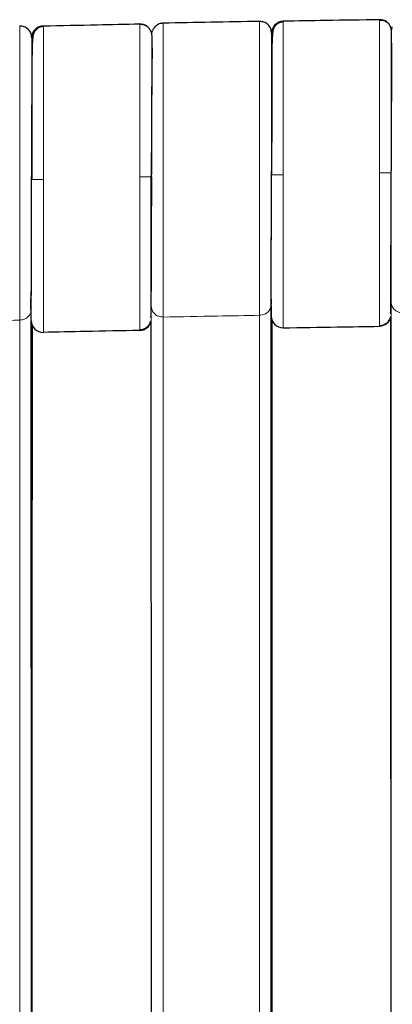
# Model space of a CAD drawing. Units: millimetres. Extents: x 130 to 4210, y 66 to 2600.
# Drawn here: x 1431 to 1463, y 1178 to 1262 of the extents above; entities that cross this region are included whole.
import ezdxf

# ---------------------------------------------------------------- set-up
doc = ezdxf.new("R2010")
doc.units = ezdxf.units.MM
doc.header["$LTSCALE"] = 13

msp = doc.modelspace()

# ---------------------------------------------------------------- linework, layer by layer
at = {"color": 7, "linetype": 'Continuous', "lineweight": 25}
for p, q in [((1442.336, 1260.822), (1442.351, 1260.768)), ((1452.531, 1260.725), (1452.53, 1260.761)), ((1462.651, 1261.12), (1462.628, 1261.2)), ((1462.68, 1260.91), (1462.745, 1261.279)), ((1462.711, 1258.91), (1462.681, 1260.894)), ((1432.226, 1260.337), (1432.225, 1260.377)), ((1442.383, 1260.495), (1442.42, 1258.567)), ((1462.649, 1248.896), (1462.666, 1249.19)), ((1442.346, 1248.546), (1442.363, 1248.84)), ((1462.624, 1236.973), (1462.623, 1239.744)), ((1432.183, 1236.344), (1432.143, 1238.235)), ((1452.464, 1238.628), (1452.479, 1237.744)), ((1432.203, 1102.612), (1432.184, 1237.339)), ((1452.481, 1237.641), (1452.497, 1236.734)), ((1452.513, 1102.622), (1452.498, 1237.743)), ((1442.329, 1236.599), (1442.28, 1236.698)), ((1462.636, 1236.948), (1462.586, 1237.05))]:
    msp.add_line(p, q, dxfattribs=at)
at = {"color": 8, "linetype": 'Continuous', "lineweight": 18}
for p, q in [((1462.658, 1261.09), (1462.651, 1261.12)), ((1462.665, 1099.106), (1462.651, 1237.916)), ((1443.362, 1236.661), (1443.362, 1098.182)), ((1451.514, 1098.186), (1451.514, 1236.814)), ((1431.204, 1098.174), (1431.204, 1236.406))]:
    msp.add_line(p, q, dxfattribs=at)
at = {"color": 8, "linetype": 'Continuous', "lineweight": 18, "flags": 128}
for points in [[(1442.351, 1260.768), (1442.359, 1260.737), (1442.382, 1260.543)], [(1442.344, 1237.555), (1442.353, 1168.324), (1442.362, 1099.095)]]:
    msp.add_lwpolyline(points, dxfattribs=at)
at = {"color": 7, "linetype": 'Continuous', "lineweight": 25, "flags": 128}
for points in [[(1462.681, 1260.894), (1462.658, 1261.089), (1462.658, 1261.09)], [(1432.204, 1248.34), (1432.204, 1248.34)], [(1452.514, 1248.731), (1452.514, 1248.731)], [(1442.308, 1239.383), (1442.309, 1236.938), (1442.309, 1236.639)], [(1452.553, 1236.459), (1452.543, 1206.467), (1452.541, 1201.569), (1452.538, 1191.775), (1452.534, 1181.98), (1452.531, 1172.186), (1452.529, 1167.289), (1452.523, 1147.7), (1452.514, 1121.977)], [(1462.664, 1100.934), (1462.664, 1103.409), (1462.661, 1113.311), (1462.658, 1123.213), (1462.655, 1133.115), (1462.652, 1143.017), (1462.649, 1152.92), (1462.647, 1157.871), (1462.644, 1167.773), (1462.641, 1177.675), (1462.638, 1187.577), (1462.637, 1192.528), (1462.634, 1202.43), (1462.631, 1212.332), (1462.628, 1222.234), (1462.626, 1227.185), (1462.624, 1236.624)], [(1432.252, 1236.01), (1432.24, 1206.207), (1432.238, 1201.322), (1432.234, 1191.55), (1432.229, 1181.779), (1432.225, 1172.008), (1432.223, 1167.122), (1432.215, 1147.579), (1432.204, 1121.993)], [(1442.309, 1236.266), (1442.313, 1227.154), (1442.317, 1217.371), (1442.32, 1207.587), (1442.324, 1197.804), (1442.328, 1188.02), (1442.33, 1183.129), (1442.333, 1173.345), (1442.337, 1163.562), (1442.341, 1153.778), (1442.343, 1148.887), (1442.347, 1139.104), (1442.35, 1129.32), (1442.354, 1119.537), (1442.358, 1110.23), (1442.359, 1105.577), (1442.36, 1103.25), (1442.361, 1100.924)]]:
    msp.add_lwpolyline(points, dxfattribs=at)
at = {"color": 7, "linetype": 'Continuous', "lineweight": 25}
for centre, start, end in [((1441.382, 1260.523), 54.68122, 91.11935), ((1453.531, 1260.746), 90.97985, 180.99133), ((1461.681, 1260.879), 53.78674, 90.88622), ((1433.225, 1260.357), 91.21296, 181.22443), ((1453.496, 1236.751), 180.98462, 270.97321), ((1433.183, 1236.365), 181.2171, 271.20567), ((1441.343, 1236.53), 271.11225, 344.55911)]:
    msp.add_arc(centre, 1, start, end, dxfattribs=at)
at = {"color": 8, "linetype": 'Continuous', "lineweight": 18}
msp.add_arc((1461.65, 1236.883), 1, 270.87997, 345.66338, dxfattribs=at)
at = {"color": 7, "linetype": 'Continuous', "lineweight": 25}
for points, knots in [([(1433.204, 1261.357), (1434.727, 1261.389), (1437.446, 1261.446), (1440.166, 1261.499), (1441.362, 1261.523)], [0, 0, 0, 0, 0.559982, 1, 1, 1, 1]), ([(1443.362, 1261.586), (1443.269, 1261.576), (1443.077, 1261.557), (1442.808, 1261.422), (1442.577, 1261.214), (1442.488, 1261.028), (1442.444, 1260.936)], [0, 0, 0, 0, 0.233624, 0.485124, 0.744569, 1, 1, 1, 1]), ([(1451.513, 1261.731), (1450.135, 1261.707), (1447.418, 1261.66), (1444.701, 1261.61), (1443.362, 1261.585)], [0, 0, 0, 0, 0.507226, 1, 1, 1, 1]), ([(1452.531, 1260.748), (1452.515, 1260.874), (1452.491, 1261.067), (1452.363, 1261.298), (1452.231, 1261.456), (1452.068, 1261.583), (1451.833, 1261.703), (1451.639, 1261.72), (1451.513, 1261.731)], [0, 0, 0, 0, 0.239481, 0.368395, 0.50004, 0.631677, 0.760577, 1, 1, 1, 1]), ([(1453.514, 1261.683), (1453.452, 1261.678), (1453.328, 1261.669), (1453.155, 1261.608), (1453.006, 1261.522), (1452.838, 1261.377), (1452.705, 1261.17), (1452.633, 1260.946), (1452.611, 1260.752), (1452.591, 1260.514), (1452.576, 1260.248), (1452.559, 1259.82), (1452.547, 1259.19), (1452.542, 1258.318), (1452.542, 1257.389), (1452.54, 1256.364), (1452.539, 1255.241), (1452.537, 1254.099), (1452.536, 1252.922), (1452.534, 1251.683), (1452.532, 1250.267), (1452.531, 1249.259), (1452.53, 1248.731)], [0, 0, 0, 0, 0.009986, 0.020022, 0.030347, 0.04125, 0.065933, 0.096328, 0.133463, 0.171556, 0.208247, 0.243567, 0.33121, 0.409776, 0.483615, 0.557482, 0.631387, 0.705768, 0.767726, 0.837418, 0.914843, 1, 1, 1, 1]), ([(1461.665, 1261.878), (1460.144, 1261.855), (1457.426, 1261.812), (1454.709, 1261.766), (1453.514, 1261.746)], [0, 0, 0, 0, 0.560022, 1, 1, 1, 1]), ([(1462.652, 1261.115), (1462.615, 1261.221), (1462.54, 1261.436), (1462.292, 1261.679), (1461.984, 1261.822), (1461.77, 1261.818), (1461.665, 1261.816)], [0, 0, 0, 0, 0.2469938, 0.5017485, 0.75539, 1, 1, 1, 1]), ([(1432.225, 1260.365), (1432.209, 1260.49), (1432.184, 1260.683), (1432.055, 1260.913), (1431.922, 1261.071), (1431.76, 1261.197), (1431.524, 1261.316), (1431.33, 1261.333), (1431.204, 1261.344)], [0, 0, 0, 0, 0.23946, 0.368355, 0.499983, 0.631619, 0.760523, 1, 1, 1, 1]), ([(1433.204, 1261.294), (1433.142, 1261.289), (1433.018, 1261.279), (1432.846, 1261.217), (1432.697, 1261.131), (1432.529, 1260.985), (1432.397, 1260.779), (1432.326, 1260.555), (1432.304, 1260.36), (1432.284, 1260.123), (1432.27, 1259.857), (1432.253, 1259.429), (1432.24, 1258.799), (1432.235, 1257.927), (1432.234, 1256.998), (1432.233, 1255.973), (1432.231, 1254.85), (1432.229, 1253.708), (1432.227, 1252.531), (1432.225, 1251.292), (1432.223, 1249.875), (1432.222, 1248.867), (1432.221, 1248.339)], [0, 0, 0, 0, 0.009985, 0.020021, 0.030346, 0.041247, 0.065926, 0.096316, 0.13345, 0.171542, 0.208232, 0.243547, 0.331187, 0.409753, 0.483593, 0.557463, 0.631367, 0.705751, 0.767714, 0.837409, 0.914837, 1, 1, 1, 1]), ([(1442.352, 1260.764), (1442.315, 1260.87), (1442.238, 1261.084), (1441.99, 1261.326), (1441.681, 1261.468), (1441.467, 1261.463), (1441.362, 1261.461)], [0, 0, 0, 0, 0.247016, 0.501792, 0.755406, 1, 1, 1, 1]), ([(1442.381, 1260.567), (1442.383, 1260.628), (1442.386, 1260.754), (1442.425, 1260.874), (1442.444, 1260.936)], [0, 0, 0, 0, 0.485468, 1, 1, 1, 1]), ([(1462.671, 1253.773), (1462.672, 1254.243), (1462.673, 1255.186), (1462.675, 1256.469), (1462.676, 1257.628), (1462.677, 1258.637), (1462.678, 1259.479), (1462.679, 1260.141), (1462.68, 1260.605), (1462.68, 1260.873), (1462.68, 1260.887), (1462.68, 1260.894)], [0, 0, 0, 0, 0.113517, 0.227069, 0.340594, 0.454118, 0.567669, 0.681184, 0.7947, 0.908251, 1, 1, 1, 1]), ([(1442.381, 1260.551), (1442.381, 1260.544), (1442.381, 1260.529), (1442.381, 1260.26), (1442.38, 1259.794), (1442.379, 1259.131), (1442.377, 1258.287), (1442.376, 1257.277), (1442.374, 1256.116), (1442.372, 1254.83), (1442.37, 1253.887), (1442.37, 1253.415)], [0, 0, 0, 0, 0.0923592, 0.2057755, 0.3191925, 0.4326209, 0.5460608, 0.6595178, 0.7729925, 0.8864841, 1, 1, 1, 1]), ([(1442.363, 1248.745), (1442.366, 1249.202), (1442.372, 1250.183), (1442.38, 1251.649), (1442.389, 1253.106), (1442.396, 1254.449), (1442.403, 1255.647), (1442.409, 1256.67), (1442.414, 1257.494), (1442.418, 1258.091), (1442.42, 1258.472), (1442.42, 1258.519), (1442.42, 1258.543)], [0, 0, 0, 0, 0.088402, 0.189746, 0.291094, 0.392445, 0.493777, 0.595113, 0.696476, 0.797796, 0.898812, 1, 1, 1, 1]), ([(1462.666, 1249.113), (1462.668, 1249.564), (1462.673, 1250.539), (1462.68, 1252), (1462.686, 1253.456), (1462.692, 1254.8), (1462.698, 1255.998), (1462.703, 1257.021), (1462.706, 1257.845), (1462.709, 1258.442), (1462.711, 1258.823), (1462.711, 1258.87), (1462.711, 1258.894)], [0, 0, 0, 0, 0.087374, 0.188837, 0.290305, 0.391771, 0.493219, 0.594668, 0.696144, 0.797575, 0.898702, 1, 1, 1, 1]), ([(1442.37, 1253.415), (1442.369, 1252.928), (1442.367, 1251.954), (1442.365, 1250.414), (1442.363, 1249.34), (1442.362, 1248.789), (1442.362, 1248.762)], [0, 0, 0, 0, 0.327449, 0.654973, 0.982567, 1, 1, 1, 1]), ([(1462.665, 1249.13), (1462.665, 1249.156), (1462.666, 1249.705), (1462.667, 1250.774), (1462.669, 1252.313), (1462.671, 1253.286), (1462.671, 1253.773)], [0, 0, 0, 0, 0.0160358, 0.3442523, 0.671782, 1, 1, 1, 1]), ([(1452.498, 1237.746), (1452.498, 1237.977), (1452.499, 1238.438), (1452.5, 1239.356), (1452.502, 1240.42), (1452.503, 1241.631), (1452.505, 1242.962), (1452.507, 1244.392), (1452.509, 1245.897), (1452.512, 1247.451), (1452.513, 1248.501), (1452.514, 1249.026)], [0, 0, 0, 0, 0.111016, 0.222079, 0.333154, 0.444243, 0.555354, 0.666483, 0.777633, 0.888805, 1, 1, 1, 1]), ([(1432.184, 1237.343), (1432.185, 1237.573), (1432.185, 1238.033), (1432.187, 1238.95), (1432.189, 1240.014), (1432.191, 1241.224), (1432.193, 1242.555), (1432.196, 1243.985), (1432.199, 1245.49), (1432.201, 1247.02), (1432.203, 1248.046), (1432.204, 1248.546)], [0, 0, 0, 0, 0.1115833, 0.2232179, 0.3348738, 0.4465479, 0.5582462, 0.6699684, 0.7817167, 0.893493, 1, 1, 1, 1]), ([(1442.361, 1248.546), (1442.361, 1248.471), (1442.357, 1247.909), (1442.351, 1246.857), (1442.343, 1245.429), (1442.335, 1244.091), (1442.328, 1242.868), (1442.322, 1241.777), (1442.317, 1240.819), (1442.312, 1239.996), (1442.309, 1239.588), (1442.308, 1239.383)], [0, 0, 0, 0, 0.01941, 0.1462301, 0.2730351, 0.4002302, 0.5201966, 0.6401247, 0.7600849, 0.880057, 1, 1, 1, 1]), ([(1442.327, 1236.585), (1442.328, 1236.672), (1442.328, 1236.839), (1442.329, 1237.207), (1442.33, 1237.691), (1442.331, 1238.31), (1442.332, 1239.058), (1442.333, 1239.8), (1442.334, 1240.501), (1442.335, 1241.167), (1442.336, 1242.057), (1442.338, 1243.279), (1442.34, 1244.713), (1442.342, 1246.065), (1442.344, 1247.289), (1442.345, 1248.124), (1442.346, 1248.546)], [0, 0, 0, 0, 0.069277, 0.134539, 0.195789, 0.28011, 0.355411, 0.421689, 0.478948, 0.527709, 0.575349, 0.674372, 0.778455, 0.850534, 0.924386, 1, 1, 1, 1]), ([(1462.623, 1239.744), (1462.624, 1239.962), (1462.626, 1240.398), (1462.63, 1241.287), (1462.634, 1242.326), (1462.64, 1243.51), (1462.646, 1244.808), (1462.652, 1246.166), (1462.658, 1247.539), (1462.662, 1248.448), (1462.664, 1248.896)], [0, 0, 0, 0, 0.127311, 0.254647, 0.381988, 0.509297, 0.636611, 0.763851, 0.883471, 1, 1, 1, 1]), ([(1462.634, 1236.938), (1462.635, 1237.067), (1462.635, 1237.318), (1462.636, 1237.929), (1462.637, 1238.637), (1462.638, 1239.417), (1462.639, 1240.223), (1462.64, 1241.025), (1462.641, 1241.794), (1462.642, 1242.509), (1462.642, 1243.156), (1462.643, 1243.764), (1462.644, 1244.392), (1462.645, 1245.193), (1462.646, 1246.218), (1462.647, 1247.496), (1462.648, 1248.412), (1462.649, 1248.896)], [0, 0, 0, 0, 0.099192, 0.191513, 0.276971, 0.355562, 0.427287, 0.492147, 0.550138, 0.601262, 0.645515, 0.683304, 0.723003, 0.767939, 0.83599, 0.913343, 1, 1, 1, 1]), ([(1432.184, 1237.339), (1432.184, 1237.339), (1432.184, 1237.341), (1432.184, 1237.342), (1432.184, 1237.343)], [0, 0, 0, 0, 0.497072, 1, 1, 1, 1]), ([(1461.666, 1235.946), (1461.759, 1235.955), (1461.951, 1235.973), (1462.221, 1236.107), (1462.452, 1236.313), (1462.541, 1236.497), (1462.586, 1236.589)], [0, 0, 0, 0, 0.233617, 0.48513, 0.744579, 1, 1, 1, 1]), ([(1462.501, 1236.589), (1462.532, 1236.578), (1462.595, 1236.556), (1462.622, 1236.658), (1462.635, 1236.711)], [0, 0, 0, 0, 0.48799, 1, 1, 1, 1]), ([(1441.363, 1235.593), (1441.455, 1235.602), (1441.648, 1235.621), (1441.917, 1235.756), (1442.147, 1235.963), (1442.236, 1236.148), (1442.28, 1236.239)], [0, 0, 0, 0, 0.233614, 0.485127, 0.744583, 1, 1, 1, 1]), ([(1442.199, 1236.239), (1442.228, 1236.228), (1442.289, 1236.206), (1442.315, 1236.306), (1442.328, 1236.358)], [0, 0, 0, 0, 0.479734, 1, 1, 1, 1]), ([(1453.513, 1235.751), (1455.035, 1235.777), (1457.753, 1235.822), (1460.47, 1235.865), (1461.666, 1235.883)], [0, 0, 0, 0, 0.560022, 1, 1, 1, 1]), ([(1441.363, 1235.53), (1439.84, 1235.5), (1437.12, 1235.447), (1434.4, 1235.39), (1433.204, 1235.365)], [0, 0, 0, 0, 0.559981, 1, 1, 1, 1])]:
    msp.add_open_spline(points, degree=3, knots=knots, dxfattribs=at)
at = {"color": 8, "linetype": 'Continuous', "lineweight": 18}
for points, knots in [([(1441.362, 1248.549), (1441.362, 1248.55), (1441.362, 1248.552), (1441.362, 1248.559), (1441.362, 1248.585), (1441.362, 1248.686), (1441.362, 1248.909), (1441.362, 1249.291), (1441.362, 1249.862), (1441.362, 1250.639), (1441.362, 1251.331), (1441.362, 1251.86), (1441.362, 1252.167), (1441.362, 1252.487), (1441.362, 1252.82), (1441.362, 1253.166), (1441.362, 1253.698), (1441.362, 1254.389), (1441.362, 1255.199), (1441.362, 1255.936), (1441.362, 1256.601), (1441.362, 1257.193), (1441.362, 1257.88), (1441.362, 1258.64), (1441.362, 1259.426), (1441.362, 1260.091), (1441.362, 1260.688), (1441.362, 1261.158), (1441.362, 1261.468), (1441.362, 1261.505), (1441.362, 1261.523)], [0, 0, 0, 0, 0.000032, 0.000299, 0.00105, 0.003916, 0.015139, 0.033823, 0.060216, 0.099331, 0.149067, 0.163925, 0.179561, 0.195985, 0.213207, 0.231233, 0.25007, 0.297585, 0.342982, 0.38607, 0.426695, 0.464739, 0.500114, 0.565984, 0.631499, 0.696319, 0.760129, 0.843116, 0.923223, 1, 1, 1, 1]), ([(1443.362, 1261.569), (1443.362, 1261.573), (1443.362, 1261.584), (1443.362, 1261.448), (1443.362, 1261.168), (1443.362, 1260.746), (1443.362, 1260.204), (1443.362, 1259.566), (1443.362, 1258.831), (1443.362, 1257.989), (1443.362, 1257.049), (1443.362, 1256.02), (1443.362, 1254.951), (1443.362, 1254.128), (1443.362, 1253.57), (1443.362, 1253.267), (1443.362, 1252.915), (1443.362, 1252.511), (1443.362, 1251.929), (1443.362, 1251.128), (1443.362, 1250.064), (1443.362, 1249.002), (1443.362, 1248.017), (1443.362, 1247.184), (1443.362, 1246.4), (1443.362, 1245.672), (1443.362, 1245), (1443.362, 1244.388), (1443.362, 1243.831), (1443.362, 1243.313), (1443.362, 1242.819), (1443.362, 1242.337), (1443.362, 1241.868), (1443.362, 1241.19), (1443.362, 1240.338), (1443.362, 1239.27), (1443.362, 1238.257), (1443.362, 1237.341), (1443.362, 1236.884), (1443.362, 1236.661)], [0, 0, 0, 0, 0.022801, 0.060613, 0.099272, 0.138579, 0.175159, 0.211391, 0.247102, 0.282139, 0.319576, 0.356069, 0.391481, 0.4257, 0.433503, 0.442657, 0.453198, 0.465166, 0.478602, 0.504376, 0.534548, 0.56929, 0.593975, 0.617472, 0.639694, 0.660571, 0.680046, 0.698079, 0.714641, 0.72999, 0.745293, 0.760538, 0.77571, 0.790798, 0.828057, 0.86454, 0.9117, 0.956924, 1, 1, 1, 1]), ([(1451.514, 1236.814), (1451.514, 1237.041), (1451.514, 1237.505), (1451.514, 1238.434), (1451.514, 1239.459), (1451.514, 1240.538), (1451.514, 1241.614), (1451.514, 1242.781), (1451.514, 1243.775), (1451.514, 1244.574), (1451.514, 1245.185), (1451.514, 1245.89), (1451.514, 1246.793), (1451.514, 1247.915), (1451.514, 1249.264), (1451.514, 1250.268), (1451.514, 1250.88), (1451.514, 1251.069), (1451.514, 1251.253), (1451.514, 1251.432), (1451.514, 1251.608), (1451.514, 1251.779), (1451.514, 1252.174), (1451.514, 1252.73), (1451.514, 1253.409), (1451.514, 1253.915), (1451.514, 1254.309), (1451.514, 1254.62), (1451.514, 1254.923), (1451.514, 1255.217), (1451.514, 1255.501), (1451.514, 1255.776), (1451.513, 1256.188), (1451.513, 1256.712), (1451.513, 1257.406), (1451.513, 1258.078), (1451.513, 1258.694), (1451.513, 1259.153), (1451.513, 1259.468), (1451.513, 1259.689), (1451.513, 1259.883), (1451.513, 1260.099), (1451.513, 1260.343), (1451.513, 1260.607), (1451.514, 1260.839), (1451.514, 1261.038), (1451.514, 1261.204), (1451.514, 1261.359), (1451.514, 1261.549), (1451.514, 1261.725), (1451.514, 1261.724), (1451.514, 1261.723)], [0, 0, 0, 0, 0.043265, 0.088564, 0.135669, 0.172009, 0.209033, 0.246562, 0.284402, 0.299712, 0.317519, 0.337787, 0.360461, 0.394274, 0.431903, 0.47292, 0.478358, 0.483684, 0.488899, 0.494004, 0.498999, 0.503885, 0.508663, 0.533042, 0.552184, 0.568956, 0.57875, 0.588412, 0.59793, 0.607299, 0.616507, 0.625548, 0.634412, 0.657818, 0.679691, 0.70964, 0.735456, 0.756898, 0.771671, 0.781086, 0.790517, 0.802469, 0.816954, 0.833979, 0.853537, 0.867384, 0.882566, 0.899066, 0.916857, 0.956139, 1, 1, 1, 1]), ([(1453.514, 1261.746), (1453.514, 1261.727), (1453.514, 1261.69), (1453.514, 1261.379), (1453.513, 1260.906), (1453.514, 1260.307), (1453.514, 1259.775), (1453.514, 1259.324), (1453.514, 1259.003), (1453.514, 1258.665), (1453.514, 1258.308), (1453.514, 1257.857), (1453.514, 1257.28), (1453.514, 1256.54), (1453.514, 1255.696), (1453.514, 1254.748), (1453.514, 1253.531), (1453.514, 1252.062), (1453.514, 1250.386), (1453.514, 1249.273), (1453.514, 1248.728)], [0, 0, 0, 0, 0.076826, 0.156973, 0.239991, 0.303807, 0.368622, 0.394766, 0.420999, 0.447298, 0.473639, 0.5, 0.542834, 0.58946, 0.63971, 0.693343, 0.750055, 0.836618, 0.920104, 1, 1, 1, 1]), ([(1461.665, 1248.899), (1461.665, 1249.304), (1461.665, 1250.129), (1461.665, 1251.374), (1461.665, 1252.633), (1461.665, 1253.853), (1461.666, 1255.015), (1461.665, 1256.107), (1461.665, 1257.138), (1461.665, 1258.107), (1461.665, 1258.993), (1461.665, 1259.78), (1461.665, 1260.445), (1461.665, 1261.042), (1461.665, 1261.513), (1461.665, 1261.823), (1461.665, 1261.86), (1461.665, 1261.878)], [0, 0, 0, 0, 0.0596031, 0.1212779, 0.1848325, 0.2500225, 0.3114911, 0.3738426, 0.4367931, 0.5000434, 0.5659078, 0.6314222, 0.6962472, 0.7600631, 0.8430666, 0.9231966, 1, 1, 1, 1]), ([(1431.204, 1236.406), (1431.204, 1236.627), (1431.204, 1237.08), (1431.205, 1237.988), (1431.205, 1238.999), (1431.205, 1240.074), (1431.204, 1241.157), (1431.204, 1242.342), (1431.204, 1243.223), (1431.204, 1243.74), (1431.204, 1243.872), (1431.204, 1244.021), (1431.204, 1244.185), (1431.204, 1244.366), (1431.204, 1244.563), (1431.204, 1244.776), (1431.204, 1245.199), (1431.204, 1245.881), (1431.204, 1246.688), (1431.204, 1247.404), (1431.204, 1247.965), (1431.204, 1248.501), (1431.204, 1249.011), (1431.204, 1249.495), (1431.204, 1249.952), (1431.204, 1250.531), (1431.204, 1251.231), (1431.204, 1252.047), (1431.204, 1252.83), (1431.204, 1253.825), (1431.204, 1254.989), (1431.204, 1256.253), (1431.204, 1257.353), (1431.204, 1258.283), (1431.204, 1259.043), (1431.204, 1259.646), (1431.204, 1260.11), (1431.204, 1260.428), (1431.204, 1260.649), (1431.204, 1260.81), (1431.204, 1260.95), (1431.204, 1261.069), (1431.204, 1261.216), (1431.204, 1261.344), (1431.204, 1261.338), (1431.204, 1261.336)], [0, 0, 0, 0, 0.042203, 0.086802, 0.133627, 0.170064, 0.207464, 0.245654, 0.284436, 0.287914, 0.291845, 0.296229, 0.301066, 0.306354, 0.312094, 0.318281, 0.324917, 0.348649, 0.376654, 0.393004, 0.408637, 0.423551, 0.437749, 0.451236, 0.464019, 0.476105, 0.500062, 0.523544, 0.546517, 0.568952, 0.613045, 0.655635, 0.696147, 0.734084, 0.769044, 0.800727, 0.828918, 0.853488, 0.868206, 0.882943, 0.897684, 0.912422, 0.927138, 0.963757, 1, 1, 1, 1]), ([(1433.204, 1261.357), (1433.204, 1261.339), (1433.204, 1261.301), (1433.204, 1260.99), (1433.204, 1260.517), (1433.204, 1259.918), (1433.204, 1259.385), (1433.204, 1258.934), (1433.204, 1258.614), (1433.204, 1258.275), (1433.204, 1257.918), (1433.204, 1257.468), (1433.204, 1256.89), (1433.204, 1256.15), (1433.204, 1255.306), (1433.204, 1254.357), (1433.204, 1253.14), (1433.204, 1251.671), (1433.205, 1249.994), (1433.204, 1248.881), (1433.204, 1248.336)], [0, 0, 0, 0, 0.0768319, 0.1569831, 0.2400014, 0.3038169, 0.36863, 0.3947734, 0.4210032, 0.4472979, 0.4736378, 0.4999971, 0.5428371, 0.5894684, 0.6397172, 0.6933487, 0.7500515, 0.8366195, 0.9201063, 1, 1, 1, 1]), ([(1452.531, 1260.725), (1452.531, 1260.705), (1452.531, 1260.666), (1452.531, 1260.351), (1452.53, 1259.849), (1452.529, 1259.153), (1452.528, 1258.279), (1452.526, 1257.242), (1452.524, 1256.059), (1452.522, 1254.751), (1452.52, 1253.339), (1452.518, 1251.848), (1452.516, 1250.303), (1452.515, 1249.255), (1452.514, 1248.731)], [0, 0, 0, 0, 0.080298, 0.163859, 0.247422, 0.330993, 0.414574, 0.498164, 0.581766, 0.665381, 0.749013, 0.832658, 0.916321, 1, 1, 1, 1]), ([(1452.52, 1253.604), (1452.521, 1254.075), (1452.522, 1255.017), (1452.524, 1256.301), (1452.526, 1257.461), (1452.527, 1258.47), (1452.529, 1259.313), (1452.53, 1259.977), (1452.53, 1260.442), (1452.531, 1260.711), (1452.531, 1260.726), (1452.531, 1260.733)], [0, 0, 0, 0, 0.113424, 0.226867, 0.340329, 0.453806, 0.567297, 0.6808, 0.79431, 0.907825, 1, 1, 1, 1]), ([(1432.212, 1253.204), (1432.213, 1253.676), (1432.215, 1254.619), (1432.217, 1255.904), (1432.219, 1257.066), (1432.221, 1258.077), (1432.222, 1258.922), (1432.224, 1259.588), (1432.224, 1260.055), (1432.225, 1260.326), (1432.225, 1260.342), (1432.225, 1260.35)], [0, 0, 0, 0, 0.113305, 0.226636, 0.339988, 0.45336, 0.56675, 0.68015, 0.793564, 0.906982, 1, 1, 1, 1]), ([(1442.381, 1259.963), (1442.381, 1260.022), (1442.381, 1260.256), (1442.381, 1260.476), (1442.382, 1260.52), (1442.382, 1260.543)], [0, 0, 0, 0, 0.144545, 0.572272, 1, 1, 1, 1]), ([(1432.221, 1257.681), (1432.22, 1257.404), (1432.219, 1256.792), (1432.217, 1255.665), (1432.215, 1254.36), (1432.212, 1252.948), (1432.21, 1251.457), (1432.207, 1249.912), (1432.205, 1248.864), (1432.204, 1248.34)], [0, 0, 0, 0, 0.121015, 0.267431, 0.413878, 0.560358, 0.706869, 0.853415, 1, 1, 1, 1]), ([(1432.204, 1248.546), (1432.204, 1248.571), (1432.205, 1249.12), (1432.207, 1250.193), (1432.21, 1251.739), (1432.211, 1252.716), (1432.212, 1253.204)], [0, 0, 0, 0, 0.015537, 0.343611, 0.671766, 1, 1, 1, 1]), ([(1452.514, 1249.026), (1452.515, 1249.549), (1452.516, 1250.597), (1452.518, 1252.141), (1452.52, 1253.116), (1452.52, 1253.604)], [0, 0, 0, 0, 0.3332684, 0.6665973, 1, 1, 1, 1]), ([(1462.651, 1237.919), (1462.651, 1238.151), (1462.652, 1238.613), (1462.653, 1239.534), (1462.655, 1240.602), (1462.656, 1241.816), (1462.658, 1243.15), (1462.66, 1244.581), (1462.661, 1246.085), (1462.663, 1247.611), (1462.665, 1248.632), (1462.665, 1249.13)], [0, 0, 0, 0, 0.1118004, 0.223625, 0.3354248, 0.4472188, 0.5590455, 0.6708456, 0.7824567, 0.8938359, 1, 1, 1, 1]), ([(1432.204, 1248.34), (1432.203, 1247.817), (1432.201, 1246.771), (1432.199, 1245.228), (1432.196, 1243.739), (1432.193, 1242.328), (1432.191, 1241.019), (1432.189, 1239.835), (1432.187, 1238.8), (1432.186, 1237.946), (1432.185, 1237.533), (1432.185, 1237.34)], [0, 0, 0, 0, 0.112492, 0.225014, 0.33756, 0.450134, 0.562733, 0.675352, 0.787992, 0.900653, 1, 1, 1, 1]), ([(1433.204, 1248.336), (1433.062, 1248.336), (1432.767, 1248.337), (1432.432, 1248.338), (1432.237, 1248.339), (1432.215, 1248.34), (1432.204, 1248.34)], [0, 0, 0, 0, 0.270258, 0.562417, 0.789714, 1, 1, 1, 1]), ([(1433.204, 1248.336), (1433.204, 1248.336), (1433.204, 1248.334), (1433.204, 1248.326), (1433.204, 1248.3), (1433.204, 1248.198), (1433.204, 1247.975), (1433.204, 1247.592), (1433.204, 1247.021), (1433.204, 1246.244), (1433.204, 1245.553), (1433.204, 1245.024), (1433.204, 1244.717), (1433.204, 1244.398), (1433.204, 1244.065), (1433.204, 1243.72), (1433.204, 1243.188), (1433.204, 1242.497), (1433.204, 1241.688), (1433.204, 1240.95), (1433.204, 1240.286), (1433.204, 1239.694), (1433.204, 1239.007), (1433.204, 1238.247), (1433.204, 1237.461), (1433.204, 1236.796), (1433.204, 1236.2), (1433.204, 1235.73), (1433.204, 1235.421), (1433.204, 1235.383), (1433.204, 1235.365)], [0, 0, 0, 0, 0.000037, 0.000315, 0.001082, 0.003974, 0.01524, 0.033952, 0.060355, 0.099462, 0.149169, 0.164014, 0.179637, 0.196046, 0.213249, 0.231255, 0.250072, 0.297591, 0.342989, 0.386078, 0.426703, 0.464746, 0.500116, 0.565988, 0.631507, 0.696328, 0.760137, 0.843123, 0.923228, 1, 1, 1, 1]), ([(1441.362, 1248.549), (1441.504, 1248.549), (1441.799, 1248.548), (1442.134, 1248.547), (1442.33, 1248.547), (1442.352, 1248.546), (1442.362, 1248.546)], [0, 0, 0, 0, 0.270254, 0.562414, 0.789714, 1, 1, 1, 1]), ([(1441.363, 1235.53), (1441.363, 1235.548), (1441.363, 1235.586), (1441.363, 1235.897), (1441.363, 1236.37), (1441.363, 1236.969), (1441.363, 1237.501), (1441.363, 1237.952), (1441.363, 1238.273), (1441.363, 1238.612), (1441.362, 1238.968), (1441.362, 1239.419), (1441.362, 1239.996), (1441.362, 1240.736), (1441.362, 1241.58), (1441.362, 1242.529), (1441.362, 1243.746), (1441.362, 1245.215), (1441.362, 1246.891), (1441.362, 1248.005), (1441.362, 1248.549)], [0, 0, 0, 0, 0.076821, 0.156964, 0.239979, 0.303795, 0.368612, 0.394759, 0.420993, 0.447292, 0.473635, 0.499999, 0.542831, 0.589457, 0.639705, 0.693342, 0.750054, 0.836619, 0.920106, 1, 1, 1, 1]), ([(1442.362, 1248.762), (1442.361, 1248.265), (1442.36, 1247.244), (1442.357, 1245.719), (1442.355, 1244.214), (1442.353, 1242.783), (1442.35, 1241.451), (1442.349, 1240.239), (1442.347, 1239.172), (1442.345, 1238.252), (1442.345, 1237.79), (1442.344, 1237.559)], [0, 0, 0, 0, 0.10574, 0.217447, 0.329177, 0.440931, 0.552709, 0.664506, 0.776323, 0.888152, 1, 1, 1, 1]), ([(1452.514, 1248.731), (1452.513, 1248.208), (1452.512, 1247.162), (1452.509, 1245.619), (1452.507, 1244.129), (1452.505, 1242.718), (1452.503, 1241.41), (1452.502, 1240.225), (1452.5, 1239.191), (1452.499, 1238.342), (1452.498, 1237.933), (1452.498, 1237.744)], [0, 0, 0, 0, 0.112764, 0.225552, 0.338361, 0.451193, 0.564044, 0.676914, 0.789799, 0.902699, 1, 1, 1, 1]), ([(1453.514, 1248.728), (1453.372, 1248.729), (1453.077, 1248.729), (1452.742, 1248.73), (1452.547, 1248.731), (1452.524, 1248.731), (1452.514, 1248.731)], [0, 0, 0, 0, 0.270265, 0.562419, 0.789715, 1, 1, 1, 1]), ([(1453.514, 1248.728), (1453.514, 1248.728), (1453.514, 1248.726), (1453.514, 1248.719), (1453.514, 1248.692), (1453.514, 1248.591), (1453.514, 1248.369), (1453.514, 1247.986), (1453.514, 1247.415), (1453.514, 1246.638), (1453.514, 1245.946), (1453.514, 1245.417), (1453.514, 1245.11), (1453.514, 1244.789), (1453.514, 1244.456), (1453.514, 1244.111), (1453.514, 1243.578), (1453.514, 1242.888), (1453.514, 1242.078), (1453.514, 1241.34), (1453.514, 1240.675), (1453.514, 1240.083), (1453.514, 1239.395), (1453.514, 1238.635), (1453.514, 1237.849), (1453.514, 1237.184), (1453.514, 1236.587), (1453.514, 1236.116), (1453.514, 1235.807), (1453.513, 1235.769), (1453.513, 1235.751)], [0, 0, 0, 0, 0.000034, 0.000303, 0.001057, 0.003929, 0.015161, 0.033851, 0.060246, 0.099357, 0.149087, 0.163943, 0.179575, 0.195996, 0.213214, 0.231236, 0.250069, 0.297583, 0.342978, 0.386066, 0.426692, 0.464737, 0.500112, 0.565983, 0.631499, 0.696322, 0.760131, 0.843119, 0.923226, 1, 1, 1, 1]), ([(1461.665, 1248.899), (1461.807, 1248.899), (1462.102, 1248.898), (1462.437, 1248.897), (1462.633, 1248.897), (1462.655, 1248.896), (1462.665, 1248.896)], [0, 0, 0, 0, 0.270262, 0.562417, 0.789714, 1, 1, 1, 1]), ([(1461.666, 1235.883), (1461.666, 1235.901), (1461.666, 1235.939), (1461.666, 1236.249), (1461.666, 1236.722), (1461.666, 1237.321), (1461.666, 1237.853), (1461.666, 1238.304), (1461.666, 1238.625), (1461.666, 1238.964), (1461.666, 1239.32), (1461.666, 1239.856), (1461.666, 1240.643), (1461.666, 1241.714), (1461.665, 1242.556), (1461.665, 1243.064), (1461.665, 1243.23), (1461.665, 1243.398), (1461.665, 1243.569), (1461.665, 1243.743), (1461.665, 1244.244), (1461.665, 1245.03), (1461.665, 1246.059), (1461.665, 1246.925), (1461.665, 1247.627), (1461.665, 1248.166), (1461.665, 1248.547), (1461.665, 1248.767), (1461.665, 1248.866), (1461.665, 1248.89), (1461.665, 1248.897), (1461.665, 1248.898), (1461.665, 1248.899), (1461.665, 1248.899), (1461.665, 1248.899), (1461.665, 1248.899)], [0, 0, 0, 0, 0.076795, 0.15692, 0.239918, 0.30373, 0.368547, 0.394695, 0.42093, 0.447232, 0.473581, 0.499949, 0.560926, 0.629236, 0.69497, 0.703943, 0.712994, 0.722122, 0.731327, 0.740605, 0.749957, 0.811118, 0.862978, 0.905924, 0.940372, 0.966714, 0.985282, 0.996326, 0.999079, 0.999768, 0.999941, 0.999985, 0.999996, 0.999999, 1, 1, 1, 1]), ([(1431.204, 1236.406), (1431.346, 1236.425), (1431.64, 1236.464), (1431.97, 1236.717), (1432.158, 1237.029), (1432.176, 1237.238), (1432.184, 1237.339)], [0, 0, 0, 0, 0.270265, 0.562432, 0.789727, 1, 1, 1, 1]), ([(1443.362, 1236.661), (1443.22, 1236.675), (1442.924, 1236.703), (1442.584, 1236.945), (1442.383, 1237.25), (1442.357, 1237.458), (1442.344, 1237.559)], [0, 0, 0, 0, 0.270257, 0.562423, 0.789729, 1, 1, 1, 1]), ([(1442.344, 1237.559), (1442.344, 1237.558), (1442.344, 1237.557), (1442.344, 1237.556), (1442.344, 1237.555)], [0, 0, 0, 0, 0.499662, 1, 1, 1, 1]), ([(1451.514, 1236.814), (1451.655, 1236.833), (1451.95, 1236.871), (1452.281, 1237.123), (1452.47, 1237.433), (1452.489, 1237.643), (1452.498, 1237.743)], [0, 0, 0, 0, 0.270265, 0.562432, 0.789733, 1, 1, 1, 1]), ([(1452.498, 1237.504), (1452.498, 1237.376), (1452.497, 1237.068), (1452.497, 1236.797), (1452.497, 1236.755), (1452.497, 1236.734)], [0, 0, 0, 0, 0.263552, 0.631776, 1, 1, 1, 1]), ([(1452.498, 1237.743), (1452.498, 1237.744), (1452.498, 1237.745), (1452.498, 1237.746), (1452.498, 1237.746)], [0, 0, 0, 0, 0.5, 1, 1, 1, 1]), ([(1463.665, 1237.018), (1463.523, 1237.033), (1463.228, 1237.062), (1462.889, 1237.305), (1462.689, 1237.61), (1462.663, 1237.819), (1462.651, 1237.919)], [0, 0, 0, 0, 0.2702588, 0.5624299, 0.7897408, 1, 1, 1, 1]), ([(1462.651, 1237.916), (1462.651, 1237.917), (1462.651, 1237.918), (1462.651, 1237.919), (1462.651, 1237.919)], [0, 0, 0, 0, 0.50383, 1, 1, 1, 1]), ([(1432.184, 1237.133), (1432.184, 1236.998), (1432.183, 1236.683), (1432.183, 1236.407), (1432.183, 1236.365), (1432.183, 1236.344)], [0, 0, 0, 0, 0.273456, 0.636728, 1, 1, 1, 1]), ([(1443.362, 1236.661), (1444.884, 1236.69), (1447.601, 1236.743), (1450.318, 1236.793), (1451.514, 1236.814)], [0, 0, 0, 0, 0.560008, 1, 1, 1, 1]), ([(1423.054, 1236.219), (1424.575, 1236.255), (1427.292, 1236.319), (1430.009, 1236.38), (1431.204, 1236.406)], [0, 0, 0, 0, 0.560007, 1, 1, 1, 1])]:
    msp.add_open_spline(points, degree=3, knots=knots, dxfattribs=at)

doc.saveas('drawing.dxf')
